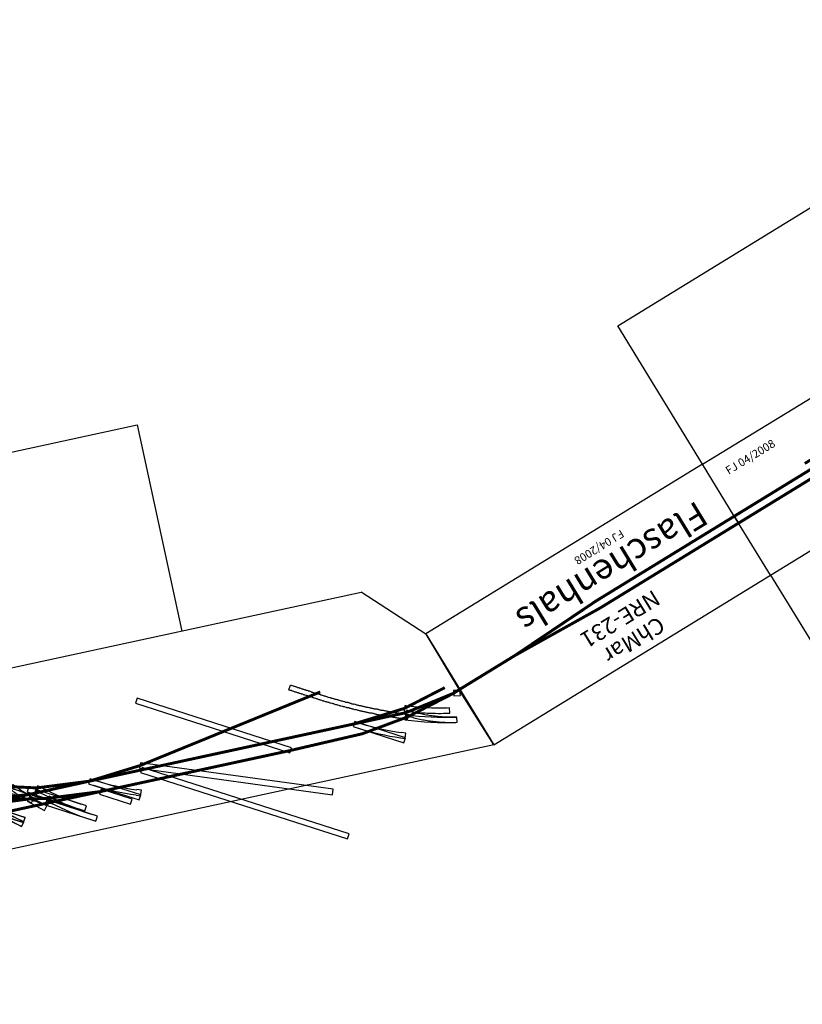
# Model space of a CAD drawing. Units: millimetres. Extents: x -4861 to 24782, y -16016 to 6114.
# Drawn here: x 10525 to 12936, y 37 to 3070 of the extents above; entities that cross this region are included whole.
import ezdxf

# ---------------------------------------------------------------- set-up
doc = ezdxf.new("R2010")
doc.units = ezdxf.units.MM
for name, color, linetype in [('007', 1, 'Continuous'), ('ABSTANDSKRINGEL', 220, 'Continuous'), ('Bedienraum', 2, 'Continuous')]:
    doc.layers.add(name, color=color, linetype=linetype)

# ---------------------------------------------------------------- blocks, each defined once
blk = doc.blocks.new('NRE-133')
for p, q in [((0, -187.5), (0, 0)), ((0, 0), (1800, 0)), ((1800, -187.5), (1800, 0)), ((0, -187.5), (0, -212.5)), ((1800, -187.5), (1800, -212.5)), ((0, -400), (0, -212.5)), ((1800, -400), (1800, -212.5)), ((0, -400), (1800, -400))]:
    blk.add_line(p, q)
at = {"const_width": 9}
for points in [[(400, -187.5), (720, -162.5), (870, -162.5), (1350, -125)], [(720, -162.5), (270, -162.5)], [(870, -162.5), (1420, -162.5)], [(0, -187.5), (400, -187.5), (400, -187.5), (1800, -187.5)], [(0, -212.5), (1800, -212.5)]]:
    blk.add_lwpolyline(points, dxfattribs=at)
at = {"layer": 'Bedienraum'}
for p, q in [((0, 0), (0, 500)), ((0, 500), (1800, 500)), ((1800, 500), (1800, 0)), ((0, -400), (0, -900)), ((1800, -900), (1800, -400)), ((0, -900), (1800, -900))]:
    blk.add_line(p, q, dxfattribs=at)
for s, height, p in [('1800', 50, (581.5, -70.7)), ('MiGru', 50, (1522.5, -67.4)), ('NRE-133', 50, (1441.4, -160.8)), ('ChemieAnlagenBau', 95, (239, -353.4))]:
    blk.add_text(s, height=height).set_placement(p)
at = {"layer": 'ABSTANDSKRINGEL', "color": 2}
blk.add_text('FJ 04/2008', height=25, dxfattribs=at).set_placement((51.6, -69.9))
blk = doc.blocks.new('nre-migru-133')
blk.add_blockref('NRE-133', (0, 0))
blk = doc.blocks.new('NRE-231')
for p, q in [((-1000, 200), (-1000, 12.5)), ((0, 200), (-1000, 200)), ((0, -200), (0, 200)), ((-1000, 12.5), (-1000, -12.5)), ((-1000, -12.5), (-1000, -200)), ((-1000, -200), (0, -200))]:
    blk.add_line(p, q)
at = {"const_width": 9}
for points in [[(-1000, 12.5), (-500, 12.5)], [(-500, 12.5), (-200, 0)], [(0, 0), (-200, 0), (-500, -12.5)], [(-1000, -12.5), (-500, -12.5)]]:
    blk.add_lwpolyline(points, dxfattribs=at)
for s, height, p in [('ChMar', 50, (-639.9, 126.5)), ('NRE-231', 50, (-669.7, 48.9)), ('Flaschenhals', 80, (-927.5, -115.1))]:
    blk.add_text(s, height=height).set_placement(p)
at = {"color": 2}
blk.add_text('FJ 04/2008', height=25, dxfattribs=at).set_placement((-680.8, -161))
blk = doc.blocks.new('nre-chmar-231')
blk.add_blockref('NRE-231', (6235.1, -3785.3))
blk = doc.blocks.new('21')
at = {"layer": '007'}
for points in [[(63.444875, 139.876848, 0), (55.444875, 125.876848, 0), (189.284168, 50.12375, 0), (197.284168, 64.12375, 0)], [(72.379099, 150.494945, 0), (62.379099, 138.494945, 0), (180.349944, 39.505653, 0), (190.349944, 51.505653, 0)]]:
    blk.add_polyline3d(points, close=True, dxfattribs=at)
for centre, radius, start, end in [((-353.813875, -597.044765), 830.79, 50, 60.48), ((606.542919, 787.045364), 846.79, 230, 240.48), ((-353.813875, -597.044765), 846.79, 50, 60.48), ((606.542919, 787.045364), 830.79, 230, 240.48)]:
    blk.add_arc(centre, radius, start, end, dxfattribs=at)
blk = doc.blocks.new('25')
at = {"layer": '007'}
blk.add_polyline3d([(31.251597, 62.296732, 0), (21.251597, 50.296732, 0), (67.214264, 11.729475, 0), (77.214264, 23.729475, 0)], close=True, dxfattribs=at)
blk = doc.blocks.new('6')
at = {"layer": '007'}
for p, q in [((-143.982449, 14.858711), (-153.982449, 2.858711)), ((-153.982449, 2.858711), (-143.29326, -6.10707)), ((-133.29326, 5.89293), (-143.982449, 14.858711))]:
    blk.add_line(p, q, dxfattribs=at)
blk.add_polyline3d([(-19.158058, -91.570644, 0), (-11.158058, -77.570644, 0), (-153.186225, 4.429356, 0), (-161.186225, -9.570644, 0)], close=True, dxfattribs=at)
for radius in [754, 770]:
    blk.add_arc((351.510898, 583.618795), radius, 230, 240, dxfattribs=at)
blk = doc.blocks.new('77')
at = {"layer": '007'}
blk.add_polyline3d([(4, 7, 0), (-4, -7, 0), (82.60254, -57, 0), (90.60254, -43, 0)], close=True, dxfattribs=at)
blk = doc.blocks.new('26')
at = {"layer": '007'}
blk.add_polyline3d([(-4, -7, 0), (-7, -5, 0), (-11, -3, 0), (-14, -1, 0), (-17, 1, 0), (-21, 3, 0), (-24, 4, 0), (-27, 6, 0), (-30, 8, 0), (-33, 10, 0), (-36, 12, 0), (-39, 14, 0), (-43, 15, 0), (-46, 17, 0), (-49, 19, 0), (-52, 21, 0), (-55, 22, 0), (-57, 24, 0), (-60, 26, 0), (-63, 27, 0), (-66, 29, 0), (-69, 31, 0), (-72, 32, 0), (-74, 34, 0), (-77, 35, 0), (-80, 37, 0), (-83, 38, 0), (-85, 40, 0), (-88, 41, 0), (-90, 43, 0), (-93, 44, 0), (-96, 46, 0), (-98, 47, 0), (-101, 49, 0), (-103, 50, 0), (-106, 52, 0), (-108, 53, 0), (-111, 55, 0), (-113, 56, 0), (-115, 57, 0), (-118, 59, 0), (-120, 60, 0), (-122, 61, 0), (-125, 63, 0), (-127, 64, 0), (-129, 65, 0), (-131, 67, 0), (-133, 68, 0), (-136, 69, 0), (-138, 70, 0), (-140, 72, 0), (-142, 73, 0), (-144, 74, 0), (-146, 75, 0), (-148, 76, 0), (-150, 77, 0), (-152, 79, 0), (-154, 80, 0), (-156, 81, 0), (-158, 82, 0), (-160, 83, 0), (-162, 84, 0), (-164, 85, 0), (-166, 86, 0), (-168, 87, 0), (-169, 88, 0), (-171, 90, 0), (-173, 91, 0), (-175, 92, 0), (-176, 93, 0), (-178, 94, 0), (-180, 95, 0), (-183, 96, 0), (-185, 97, 0), (-186, 98, 0), (-188, 99, 0), (-190, 100, 0), (-193, 102, 0), (-194, 103, 0), (-196, 104, 0), (-197, 105, 0), (-199, 106, 0), (-202, 107, 0), (-203, 108, 0), (-205, 109, 0), (-206, 110, 0), (-208, 111, 0), (-210, 112, 0), (-212, 113, 0), (-213, 114, 0), (-214, 114, 0), (-216, 115, 0), (-218, 117, 0), (-220, 117, 0), (-221, 118, 0), (-222, 119, 0), (-223, 120, 0), (-226, 121, 0), (-227, 122, 0), (-228, 122, 0), (-229, 123, 0), (-230, 124, 0), (-234, 126, 0), (-236, 127, 0), (-238, 128, 0), (-240, 129, 0), (-242, 130, 0), (-244, 131, 0), (-246, 133, 0), (-248, 134, 0), (-250, 135, 0), (-252, 136, 0), (-253, 137, 0), (-257, 139, 0), (-258, 140, 0), (-260, 141, 0), (-262, 142, 0), (-263, 143, 0), (-266, 144, 0), (-268, 145, 0), (-269, 146, 0), (-271, 147, 0), (-272, 148, 0), (-275, 149, 0), (-276, 150, 0), (-277, 151, 0), (-279, 151, 0), (-280, 152, 0), (-283, 154, 0), (-284, 154, 0), (-285, 155, 0), (-286, 156, 0), (-287, 156, 0), (-290, 158, 0), (-291, 158, 0), (-292, 159, 0), (-293, 160, 0), (-295, 161, 0), (-296, 162, 0), (-298, 163, 0), (-300, 164, 0), (-303, 165, 0), (-305, 167, 0), (-308, 168, 0), (-310, 169, 0), (-311, 170, 0), (-313, 171, 0), (-314, 172, 0), (-315, 172, 0), (-317, 173, 0), (-319, 175, 0), (-321, 176, 0), (-322, 176, 0), (-324, 177, 0), (-325, 178, 0), (-328, 180, 0), (-330, 181, 0), (-331, 182, 0), (-333, 183, 0), (-335, 184, 0), (-338, 186, 0), (-340, 187, 0), (-342, 188, 0), (-344, 189, 0), (-346, 190, 0), (-348, 191, 0), (-349, 192, 0), (-352, 193, 0), (-354, 194, 0), (-356, 196, 0), (-358, 197, 0), (-361, 199, 0), (-362, 199, 0), (-364, 200, 0), (-365, 201, 0), (-366, 201, 0), (-368, 203, 0), (-370, 204, 0), (-371, 204, 0), (-372, 205, 0), (-373, 206, 0), (-376, 207, 0), (-377, 208, 0), (-378, 209, 0), (-380, 209, 0), (-381, 210, 0), (-384, 212, 0), (-385, 213, 0), (-387, 213, 0), (-388, 214, 0), (-390, 215, 0), (-393, 217, 0), (-394, 218, 0), (-396, 219, 0), (-397, 219, 0), (-399, 220, 0), (-402, 222, 0), (-403, 223, 0), (-405, 224, 0), (-407, 225, 0), (-408, 226, 0), (-412, 228, 0), (-413, 229, 0), (-415, 230, 0), (-417, 231, 0), (-419, 232, 0), (-420, 233, 0), (-422, 234, 0), (-424, 235, 0), (-426, 236, 0), (-428, 237, 0), (-430, 238, 0), (-431, 239, 0), (-433, 240, 0), (-435, 241, 0), (-437, 243, 0), (-439, 244, 0), (-441, 245, 0), (-443, 246, 0), (-445, 247, 0), (-447, 248, 0), (-449, 250, 0), (-452, 251, 0), (-454, 252, 0), (-456, 253, 0), (-458, 255, 0), (-460, 256, 0), (-462, 257, 0), (-465, 258, 0), (-467, 260, 0), (-469, 261, 0), (-472, 262, 0), (-474, 264, 0), (-476, 265, 0), (-479, 266, 0), (-481, 268, 0), (-483, 269, 0), (-486, 271, 0), (-488, 272, 0), (-491, 273, 0), (-493, 275, 0), (-496, 276, 0), (-498, 278, 0), (-501, 279, 0), (-504, 281, 0), (-506, 282, 0), (-509, 284, 0), (-512, 286, 0), (-514, 287, 0), (-517, 289, 0), (-520, 290, 0), (-523, 292, 0), (-525, 293, 0), (-528, 295, 0), (-531, 297, 0), (-534, 298, 0), (-537, 300, 0), (-540, 302, 0), (-543, 304, 0), (-546, 305, 0), (-549, 307, 0), (-552, 309, 0), (-555, 311, 0), (-558, 312, 0), (-561, 314, 0), (-565, 316, 0), (-568, 318, 0), (-571, 320, 0), (-574, 322, 0), (-577, 324, 0), (-581, 325, 0), (-584, 327, 0), (-588, 329, 0), (-580, 343, 0), (-576, 341, 0), (-573, 339, 0), (-569, 337, 0), (-566, 335, 0), (-563, 334, 0), (-560, 332, 0), (-557, 330, 0), (-553, 328, 0), (-550, 326, 0), (-547, 324, 0), (-544, 323, 0), (-541, 321, 0), (-538, 319, 0), (-535, 317, 0), (-532, 316, 0), (-529, 314, 0), (-526, 312, 0), (-523, 311, 0), (-520, 309, 0), (-517, 307, 0), (-515, 306, 0), (-512, 304, 0), (-509, 303, 0), (-506, 301, 0), (-504, 299, 0), (-501, 298, 0), (-498, 296, 0), (-496, 295, 0), (-493, 293, 0), (-490, 292, 0), (-488, 290, 0), (-485, 289, 0), (-483, 287, 0), (-480, 286, 0), (-478, 284, 0), (-475, 283, 0), (-473, 282, 0), (-471, 280, 0), (-468, 279, 0), (-466, 278, 0), (-464, 276, 0), (-461, 275, 0), (-459, 274, 0), (-457, 272, 0), (-454, 271, 0), (-452, 270, 0), (-450, 268, 0), (-448, 267, 0), (-446, 266, 0), (-444, 265, 0), (-442, 264, 0), (-439, 262, 0), (-437, 261, 0), (-435, 260, 0), (-433, 259, 0), (-431, 258, 0), (-429, 256, 0), (-427, 255, 0), (-425, 254, 0), (-423, 253, 0), (-422, 252, 0), (-420, 251, 0), (-418, 250, 0), (-416, 249, 0), (-414, 248, 0), (-412, 247, 0), (-411, 246, 0), (-409, 245, 0), (-407, 244, 0), (-405, 243, 0), (-404, 242, 0), (-400, 240, 0), (-399, 239, 0), (-397, 238, 0), (-395, 237, 0), (-394, 236, 0), (-391, 234, 0), (-389, 233, 0), (-388, 232, 0), (-386, 232, 0), (-385, 231, 0), (-382, 229, 0), (-380, 228, 0), (-379, 227, 0), (-377, 227, 0), (-376, 226, 0), (-373, 224, 0), (-372, 223, 0), (-370, 223, 0), (-369, 222, 0), (-368, 221, 0), (-365, 220, 0), (-364, 219, 0), (-363, 218, 0), (-362, 217, 0), (-360, 217, 0), (-358, 215, 0), (-357, 215, 0), (-356, 214, 0), (-354, 213, 0), (-353, 213, 0), (-350, 211, 0), (-348, 209, 0), (-346, 208, 0), (-344, 207, 0), (-341, 206, 0), (-340, 205, 0), (-338, 204, 0), (-336, 203, 0), (-334, 201, 0), (-332, 200, 0), (-330, 199, 0), (-327, 197, 0), (-325, 196, 0), (-324, 196, 0), (-322, 195, 0), (-320, 194, 0), (-317, 192, 0), (-316, 191, 0), (-314, 190, 0), (-313, 189, 0), (-311, 189, 0), (-309, 187, 0), (-307, 186, 0), (-306, 186, 0), (-305, 185, 0), (-304, 184, 0), (-302, 183, 0), (-300, 182, 0), (-297, 180, 0), (-295, 179, 0), (-292, 178, 0), (-290, 176, 0), (-288, 175, 0), (-287, 174, 0), (-285, 174, 0), (-284, 173, 0), (-283, 172, 0), (-282, 172, 0), (-279, 170, 0), (-278, 170, 0), (-277, 169, 0), (-276, 168, 0), (-275, 167, 0), (-272, 166, 0), (-271, 165, 0), (-269, 165, 0), (-268, 164, 0), (-267, 163, 0), (-264, 161, 0), (-263, 161, 0), (-261, 160, 0), (-260, 159, 0), (-258, 158, 0), (-255, 156, 0), (-254, 155, 0), (-252, 155, 0), (-250, 154, 0), (-249, 153, 0), (-245, 151, 0), (-244, 150, 0), (-242, 149, 0), (-240, 148, 0), (-238, 146, 0), (-236, 145, 0), (-234, 144, 0), (-232, 143, 0), (-230, 142, 0), (-228, 141, 0), (-226, 139, 0), (-222, 137, 0), (-221, 137, 0), (-220, 136, 0), (-219, 135, 0), (-218, 135, 0), (-215, 133, 0), (-214, 133, 0), (-213, 132, 0), (-212, 131, 0), (-210, 131, 0), (-208, 129, 0), (-206, 128, 0), (-205, 128, 0), (-204, 127, 0), (-202, 126, 0), (-200, 124, 0), (-198, 124, 0), (-197, 123, 0), (-195, 122, 0), (-194, 121, 0), (-191, 119, 0), (-189, 119, 0), (-188, 118, 0), (-186, 117, 0), (-185, 116, 0), (-182, 114, 0), (-180, 113, 0), (-179, 112, 0), (-177, 111, 0), (-175, 110, 0), (-172, 108, 0), (-170, 107, 0), (-168, 106, 0), (-167, 105, 0), (-165, 104, 0), (-163, 103, 0), (-161, 102, 0), (-160, 101, 0), (-158, 100, 0), (-156, 99, 0), (-154, 98, 0), (-152, 97, 0), (-150, 96, 0), (-148, 95, 0), (-146, 94, 0), (-144, 92, 0), (-142, 91, 0), (-140, 90, 0), (-138, 89, 0), (-136, 88, 0), (-134, 87, 0), (-132, 85, 0), (-130, 84, 0), (-128, 83, 0), (-125, 82, 0), (-123, 80, 0), (-121, 79, 0), (-119, 78, 0), (-117, 77, 0), (-114, 75, 0), (-112, 74, 0), (-110, 73, 0), (-107, 71, 0), (-105, 70, 0), (-103, 68, 0), (-100, 67, 0), (-98, 66, 0), (-95, 64, 0), (-93, 63, 0), (-90, 61, 0), (-88, 60, 0), (-85, 58, 0), (-82, 57, 0), (-80, 55, 0), (-77, 54, 0), (-75, 52, 0), (-72, 51, 0), (-69, 49, 0), (-66, 48, 0), (-64, 46, 0), (-61, 44, 0), (-58, 43, 0), (-55, 41, 0), (-52, 39, 0), (-49, 38, 0), (-47, 36, 0), (-44, 34, 0), (-41, 33, 0), (-38, 31, 0), (-35, 29, 0), (-31, 27, 0), (-28, 26, 0), (-25, 24, 0), (-22, 22, 0), (-19, 20, 0), (-16, 18, 0), (-13, 16, 0), (-9, 15, 0), (-6, 13, 0), (-3, 11, 0), (1, 9, 0), (4, 7, 0)], close=True, dxfattribs=at)
blk = doc.blocks.new('117')
at = {"layer": '007'}
blk.add_polyline3d([(14.173454, 30.021465, 0), (17.134914, 26.527759, 0), (20.131163, 23.063843, 0), (23.161901, 19.630061, 0), (26.226824, 16.226759, 0), (29.325627, 12.854275, 0), (32.457999, 9.512947, 0), (35.623627, 6.203109, 0), (38.822194, 2.925093, 0), (42.053381, -0.320774, 0), (45.316865, -3.534168, 0), (48.612319, -6.714767, 0), (51.939414, -9.862252, 0), (55.297817, -12.97631, 0), (58.687192, -16.056629, 0), (62.1072, -19.1029, 0), (65.557499, -22.11482, 0), (69.037744, -25.092087, 0), (70.625084, -26.430165, 0), (80.909685, -14.173454, 0), (80.909685, -14.173454, 0), (77.538031, -11.315451, 0), (74.195125, -8.423874, 0), (70.881301, -5.499014, 0), (67.59689, -2.541162, 0), (64.342223, 0.449385, 0), (61.117622, 3.472329, 0), (57.923412, 6.527368, 0), (54.759912, 9.614195, 0), (51.627437, 12.732502, 0), (48.526302, 15.881978, 0), (45.456816, 19.062307, 0), (42.419286, 22.273171, 0), (39.414016, 25.51425, 0), (36.441307, 28.785219, 0), (33.501455, 32.08575, 0), (30.594756, 35.415515, 0), (27.721498, 38.77418, 0), (26.430165, 40.306066, 0)], close=True, dxfattribs=at)
blk = doc.blocks.new('28')
at = {"layer": '007'}
for p, q in [((-150.796225, 17.429356), (-160.796225, 5.429356)), ((-160.796225, 5.429356), (-150.107036, -3.536426)), ((-140.107036, 8.463574), (-150.796225, 17.429356))]:
    blk.add_line(p, q, dxfattribs=at)
blk.add_polyline3d([(-25.971834, -89, 0), (-17.971834, -75, 0), (-160, 7, 0), (-168, -7, 0)], close=True, dxfattribs=at)
for radius in [754, 770]:
    blk.add_arc((344.697123, 586.18944), radius, 230, 240, dxfattribs=at)
blk = doc.blocks.new('29')
at = {"layer": '007'}
for p, q in [((150.824391, -61.180644), (137.715202, -56.406426)), ((131.715202, -72.406426), (144.824391, -77.180644)), ((144.824391, -77.180644), (150.824391, -61.180644))]:
    blk.add_line(p, q, dxfattribs=at)
blk.add_polyline3d([(4, 7, 0), (-4, -7, 0), (138.028166, -89, 0), (146.028166, -75, 0)], close=True, dxfattribs=at)
for radius in [770, 754]:
    blk.add_arc((395.33272, 651.636358), radius, 240, 250, dxfattribs=at)
blk = doc.blocks.new('98')
at = {"layer": '007'}
blk.add_polyline3d([(4, 7, 0), (-4, -7, 0), (576.237021, -342, 0), (584.237021, -328, 0)], close=True, dxfattribs=at)
blk = doc.blocks.new('83')
at = {"layer": '007'}
for p, q in [((150.824391, -61.180644), (137.715202, -56.406426)), ((131.715202, -72.406426), (144.824391, -77.180644)), ((144.824391, -77.180644), (150.824391, -61.180644))]:
    blk.add_line(p, q, dxfattribs=at)
blk.add_polyline3d([(4, 7, 0), (-4, -7, 0), (138.028166, -89, 0), (146.028166, -75, 0)], close=True, dxfattribs=at)
for radius in [770, 754]:
    blk.add_arc((395.33272, 651.636358), radius, 240, 250, dxfattribs=at)
blk = doc.blocks.new('49')
at = {"layer": '007'}
blk.add_line((-158.386721, -33.109006), (-163.859043, -48.144088), dxfattribs=at)
blk.add_polyline3d([(-160.37161, -34.500737, 0), (-156.331297, -36.806555, 0), (-152.268128, -39.071855, 0), (-148.18251, -41.29641, 0), (-144.074851, -43.479999, 0), (-139.945561, -45.622403, 0), (-135.795055, -47.723407, 0), (-131.623746, -49.782802, 0), (-127.432053, -51.800382, 0), (-123.220393, -53.775945, 0), (-118.989189, -55.709293, 0), (-114.738863, -57.600233, 0), (-110.469841, -59.448575, 0), (-106.182548, -61.254136, 0), (-101.877415, -63.016735, 0), (-97.554872, -64.736194, 0), (-93.21535, -66.412343, 0), (-88.859284, -68.045014, 0), (-84.48711, -69.634043, 0), (-80.099264, -71.179272, 0), (-75.696185, -72.680546, 0), (-71.278314, -74.137714, 0), (-66.846093, -75.550632, 0), (-62.399964, -76.919157, 0), (-57.940373, -78.243154, 0), (-53.467764, -79.522489, 0), (-48.982587, -80.757035, 0), (-44.485288, -81.946668, 0), (-39.976318, -83.09127, 0), (-35.456127, -84.190725, 0), (-30.925168, -85.244924, 0), (-26.383894, -86.253762, 0), (-21.832759, -87.217137, 0), (-17.272218, -88.134954, 0), (-12.702727, -89.007119, 0), (-8.124742, -89.833548, 0), (-8.552742, -89.758286, 0), (-5.774371, -74.001362, 0), (-5.774371, -74.001362, 0), (-10.194154, -73.199229, 0), (-14.605694, -72.352938, 0), (-19.008551, -71.462576, 0), (-23.402284, -70.52823, 0), (-27.786455, -69.549994, 0), (-32.160624, -68.527966, 0), (-36.524354, -67.462249, 0), (-40.877209, -66.352948, 0), (-45.218754, -65.200174, 0), (-49.548554, -64.004044, 0), (-53.866176, -62.764676, 0), (-58.171189, -61.482195, 0), (-62.463162, -60.156728, 0), (-66.741667, -58.788409, 0), (-71.006274, -57.377373, 0), (-75.256558, -55.923763, 0), (-79.492093, -54.427723, 0), (-83.712457, -52.889404, 0), (-87.917227, -51.308958, 0), (-92.105982, -49.686545, 0), (-96.278304, -48.022326, 0), (-100.433775, -46.316467, 0), (-104.571981, -44.56914, 0), (-108.692506, -42.780519, 0), (-112.794939, -40.950782, 0), (-116.878871, -39.080114, 0), (-120.943892, -37.1687, 0), (-124.989595, -35.216733, 0), (-129.015577, -33.224406, 0), (-133.021435, -31.19192, 0), (-137.006768, -29.119478, 0), (-140.971178, -27.007287, 0), (-144.914268, -24.855558, 0), (-148.835643, -22.664506, 0), (-152.734913, -20.434351, 0), (-152.37161, -20.644331, 0)], close=True, dxfattribs=at)
for radius in [922.4, 906.4]:
    blk.add_arc((151.620337, 818.628386), radius, 250, 260, dxfattribs=at)
blk = doc.blocks.new('66')
at = {"layer": '007'}
blk.add_polyline3d([(1, 8, 0), (-1, -8, 0), (18.696155, -11.472964, 0), (20.696155, 4.527036, 0)], close=True, dxfattribs=at)
blk = doc.blocks.new('86')
at = {"layer": '007'}
blk.add_polyline3d([(-3, -8, 0), (-5, -7, 0), (-8, -6, 0), (-10, -5, 0), (-13, -4, 0), (-15, -3, 0), (-19, -2, 0), (-20, -1, 0), (-21, -1, 0), (-22, 0, 0), (-24, 0, 0), (-26, 1, 0), (-27, 2, 0), (-28, 2, 0), (-30, 2, 0), (-31, 3, 0), (-34, 4, 0), (-37, 5, 0), (-39, 6, 0), (-41, 7, 0), (-44, 8, 0), (-46, 9, 0), (-48, 10, 0), (-51, 11, 0), (-53, 12, 0), (-55, 13, 0), (-57, 13, 0), (-60, 14, 0), (-62, 15, 0), (-64, 16, 0), (-66, 17, 0), (-69, 18, 0), (-71, 19, 0), (-73, 20, 0), (-75, 21, 0), (-78, 22, 0), (-80, 23, 0), (-82, 24, 0), (-84, 24, 0), (-86, 25, 0), (-88, 26, 0), (-91, 27, 0), (-93, 28, 0), (-95, 29, 0), (-97, 30, 0), (-99, 31, 0), (-101, 32, 0), (-103, 33, 0), (-105, 34, 0), (-107, 35, 0), (-109, 35, 0), (-111, 36, 0), (-114, 37, 0), (-116, 38, 0), (-118, 39, 0), (-120, 40, 0), (-122, 41, 0), (-124, 42, 0), (-126, 43, 0), (-128, 44, 0), (-130, 45, 0), (-132, 46, 0), (-134, 46, 0), (-135, 47, 0), (-137, 48, 0), (-139, 49, 0), (-141, 50, 0), (-143, 51, 0), (-145, 52, 0), (-147, 53, 0), (-149, 54, 0), (-151, 55, 0), (-153, 56, 0), (-155, 56, 0), (-157, 57, 0), (-158, 58, 0), (-160, 59, 0), (-162, 60, 0), (-164, 61, 0), (-166, 62, 0), (-168, 63, 0), (-169, 64, 0), (-171, 65, 0), (-173, 66, 0), (-175, 66, 0), (-177, 67, 0), (-178, 68, 0), (-182, 70, 0), (-184, 71, 0), (-186, 72, 0), (-187, 73, 0), (-189, 74, 0), (-193, 75, 0), (-194, 76, 0), (-196, 77, 0), (-198, 78, 0), (-199, 79, 0), (-203, 81, 0), (-204, 82, 0), (-206, 83, 0), (-208, 83, 0), (-210, 84, 0), (-213, 86, 0), (-214, 87, 0), (-216, 88, 0), (-218, 89, 0), (-219, 90, 0), (-223, 91, 0), (-224, 92, 0), (-226, 93, 0), (-227, 94, 0), (-229, 95, 0), (-232, 97, 0), (-234, 97, 0), (-235, 98, 0), (-237, 99, 0), (-239, 100, 0), (-242, 102, 0), (-243, 103, 0), (-245, 103, 0), (-246, 104, 0), (-248, 105, 0), (-251, 107, 0), (-252, 108, 0), (-254, 109, 0), (-255, 109, 0), (-257, 110, 0), (-260, 112, 0), (-261, 113, 0), (-263, 114, 0), (-264, 115, 0), (-266, 115, 0), (-269, 117, 0), (-270, 118, 0), (-272, 119, 0), (-273, 120, 0), (-274, 120, 0), (-277, 122, 0), (-279, 123, 0), (-280, 124, 0), (-282, 124, 0), (-283, 125, 0), (-286, 127, 0), (-287, 128, 0), (-289, 129, 0), (-290, 129, 0), (-291, 130, 0), (-294, 132, 0), (-296, 133, 0), (-297, 133, 0), (-298, 134, 0), (-300, 135, 0), (-302, 137, 0), (-304, 137, 0), (-305, 138, 0), (-306, 139, 0), (-308, 140, 0), (-310, 141, 0), (-312, 142, 0), (-313, 143, 0), (-314, 144, 0), (-316, 144, 0), (-318, 146, 0), (-320, 147, 0), (-321, 147, 0), (-322, 148, 0), (-324, 149, 0), (-326, 150, 0), (-327, 151, 0), (-329, 152, 0), (-330, 153, 0), (-331, 153, 0), (-334, 155, 0), (-335, 156, 0), (-336, 156, 0), (-338, 157, 0), (-339, 158, 0), (-340, 159, 0), (-332, 172, 0), (-331, 172, 0), (-330, 171, 0), (-328, 170, 0), (-327, 169, 0), (-326, 169, 0), (-323, 167, 0), (-322, 166, 0), (-321, 166, 0), (-319, 165, 0), (-318, 164, 0), (-315, 163, 0), (-314, 162, 0), (-313, 161, 0), (-312, 160, 0), (-310, 160, 0), (-308, 158, 0), (-306, 157, 0), (-305, 157, 0), (-304, 156, 0), (-302, 155, 0), (-300, 153, 0), (-298, 153, 0), (-297, 152, 0), (-296, 151, 0), (-294, 150, 0), (-292, 149, 0), (-290, 148, 0), (-289, 147, 0), (-287, 146, 0), (-286, 146, 0), (-283, 144, 0), (-282, 143, 0), (-281, 142, 0), (-279, 142, 0), (-278, 141, 0), (-275, 139, 0), (-274, 138, 0), (-272, 137, 0), (-271, 137, 0), (-269, 136, 0), (-267, 134, 0), (-265, 133, 0), (-264, 133, 0), (-262, 132, 0), (-261, 131, 0), (-258, 129, 0), (-256, 128, 0), (-255, 128, 0), (-253, 127, 0), (-252, 126, 0), (-249, 124, 0), (-248, 123, 0), (-246, 123, 0), (-245, 122, 0), (-243, 121, 0), (-240, 119, 0), (-238, 118, 0), (-237, 117, 0), (-235, 117, 0), (-234, 116, 0), (-231, 114, 0), (-229, 113, 0), (-228, 112, 0), (-226, 111, 0), (-225, 111, 0), (-221, 109, 0), (-220, 108, 0), (-218, 107, 0), (-217, 106, 0), (-215, 105, 0), (-212, 104, 0), (-210, 103, 0), (-209, 102, 0), (-207, 101, 0), (-205, 100, 0), (-202, 98, 0), (-200, 98, 0), (-199, 97, 0), (-197, 96, 0), (-195, 95, 0), (-192, 93, 0), (-190, 92, 0), (-189, 91, 0), (-187, 91, 0), (-185, 90, 0), (-182, 88, 0), (-180, 87, 0), (-178, 86, 0), (-177, 85, 0), (-175, 84, 0), (-171, 83, 0), (-169, 82, 0), (-168, 81, 0), (-166, 80, 0), (-164, 79, 0), (-162, 78, 0), (-161, 77, 0), (-159, 76, 0), (-157, 75, 0), (-155, 74, 0), (-153, 74, 0), (-151, 73, 0), (-150, 72, 0), (-148, 71, 0), (-146, 70, 0), (-144, 69, 0), (-142, 68, 0), (-140, 67, 0), (-138, 66, 0), (-136, 65, 0), (-134, 65, 0), (-133, 64, 0), (-131, 63, 0), (-129, 62, 0), (-127, 61, 0), (-125, 60, 0), (-123, 59, 0), (-121, 58, 0), (-119, 57, 0), (-117, 56, 0), (-115, 56, 0), (-113, 55, 0), (-111, 54, 0), (-109, 53, 0), (-107, 52, 0), (-105, 51, 0), (-103, 50, 0), (-101, 49, 0), (-99, 48, 0), (-97, 47, 0), (-95, 46, 0), (-93, 46, 0), (-90, 45, 0), (-88, 44, 0), (-86, 43, 0), (-84, 42, 0), (-82, 41, 0), (-80, 40, 0), (-78, 39, 0), (-76, 38, 0), (-74, 37, 0), (-71, 36, 0), (-69, 36, 0), (-67, 35, 0), (-65, 34, 0), (-63, 33, 0), (-60, 32, 0), (-58, 31, 0), (-56, 30, 0), (-54, 29, 0), (-51, 28, 0), (-49, 27, 0), (-47, 26, 0), (-45, 26, 0), (-42, 25, 0), (-40, 24, 0), (-38, 23, 0), (-36, 22, 0), (-33, 21, 0), (-31, 20, 0), (-29, 19, 0), (-25, 18, 0), (-24, 17, 0), (-23, 17, 0), (-21, 17, 0), (-20, 16, 0), (-18, 15, 0), (-17, 15, 0), (-16, 14, 0), (-14, 14, 0), (-13, 13, 0), (-9, 12, 0), (-7, 11, 0), (-5, 10, 0), (-2, 9, 0), (0, 8, 0), (3, 8, 0)], close=True, dxfattribs=at)
blk = doc.blocks.new('84')
at = {"layer": '007'}
blk.add_polyline3d([(4, 7, 0), (-4, -7, 0), (429.012702, -257, 0), (437.012702, -243, 0)], close=True, dxfattribs=at)
blk = doc.blocks.new('85')
at = {"layer": '007'}
blk.add_polyline3d([(-2.736161, -7.517541, 0), (4.870246, -10.243054, 0), (12.503528, -12.892369, 0), (20.162921, -15.465219, 0), (27.847658, -17.961348, 0), (35.556973, -20.380506, 0), (43.290093, -22.722452, 0), (51.046246, -24.98695, 0), (58.824655, -27.173775, 0), (66.624544, -29.282708, 0), (74.445131, -31.313537, 0), (82.285635, -33.266061, 0), (90.145272, -35.140083, 0), (98.023256, -36.935417, 0), (105.9188, -38.651882, 0), (113.831113, -40.289307, 0), (121.759404, -41.847528, 0), (129.702881, -43.326391, 0), (133.308387, -43.970568, 0), (136.086758, -28.213644, 0), (136.086758, -28.213644, 0), (128.294087, -26.799375, 0), (120.515948, -25.307252, 0), (112.753119, -23.737423, 0), (105.006376, -22.090045, 0), (97.276494, -20.365284, 0), (89.564246, -18.563312, 0), (81.870403, -16.684308, 0), (74.195734, -14.728461, 0), (66.541007, -12.695967, 0), (58.906987, -10.587028, 0), (51.294439, -8.401856, 0), (43.704122, -6.140669, 0), (36.136796, -3.803693, 0), (28.593218, -1.391162, 0), (21.074142, 1.096683, 0), (13.58032, 3.659594, 0), (6.112501, 6.297313, 0), (2.736161, 7.517541, 0)], close=True, dxfattribs=at)
blk = doc.blocks.new('48')
at = {"layer": '007'}
blk.add_polyline3d([(3, 8, 0), (-3, -8, 0), (560.815572, -213.212086, 0), (566.815572, -197.212086, 0)], close=True, dxfattribs=at)
blk = doc.blocks.new('97')
at = {"layer": '007'}
blk.add_polyline3d([(4, 7, 0), (-4, -7, 0), (21.980762, -22, 0), (29.980762, -8, 0)], close=True, dxfattribs=at)
blk = doc.blocks.new('nre-kaeli-345')
at = {"linetype": 'ByBlock'}
for p, q in [((109, 100.3), (3736.3, 100.3)), ((3904.1, -67.5), (3736.3, 100.3)), ((3904.1, -67.5), (3968, -257)), ((4036.4, -445), (3968, -257)), ((4036.4, -445), (253.4, -445))]:
    blk.add_line(p, q, dxfattribs=at)
at = {"linetype": 'ByBlock', "const_width": 9}
for points in [[(3548.3, -173.2), (2957.4, -277.4), (2794.8, -291.4), (2632.2, -277.4), (2556.4, -257.1), (2274.5, -154.5)], [(1628.6, -207.8), (1986.1, -209.6), (2125.1, -221.8), (2286.6, -250.2), (2448.1, -278.7), (2599.7, -305.5), (2447, -292.5)], [(3926.1, -241.3), (3791.4, -277.4), (3628.8, -291.4)], [(2600.8, -291.4), (2448.1, -278.7), (2285.5, -264.3), (646.1, -264.3)], [(3968, -257), (3949.2, -263.9), (3795.2, -305.1), (3647.9, -326.4), (3421.4, -329.9)], [(3628.8, -291.4), (3792.8, -291.4), (3949.2, -263.9)], [(2794.8, -291.4), (2447, -292.5), (784, -290.5)], [(3421.4, -329.9), (2821.4, -329.9), (2658.8, -315.9), (2599.7, -305.5)], [(2794.8, -291.4), (2958.8, -291.4), (3628.8, -291.4)], [(2821.4, -329.9), (2657.4, -329.9), (784, -330.5)]]:
    blk.add_lwpolyline(points, dxfattribs=at)
at = {"layer": 'Bedienraum', "linetype": 'ByBlock'}
for p, q in [((654.5, 750.3), (3171, 750.3)), ((3171, 750.3), (3171, 100.3))]:
    blk.add_line(p, q, dxfattribs=at)
at = {"layer": '007'}
for name, p in [('26', (2657.4, -329.9)), ('84', (2988.4, -79.9)), ('86', (3795.2, -305.1)), ('21', (2380.7, -423.2)), ('117', (2536.1, -292.3)), ('97', (2604.8, -276.4)), ('28', (2788, -288.9)), ('48', (2957.4, -277.4)), ('85', (3791.4, -277.4)), ('66', (3949.2, -263.9)), ('25', (2573.5, -361.8)), ('29', (2794.8, -291.4)), ('98', (2958.8, -291.4)), ('83', (3628.8, -291.4)), ('49', (3949.2, -263.9)), ('6', (2807.8, -324.7)), ('77', (2821.4, -329.9))]:
    blk.add_blockref(name, p, dxfattribs=at)

msp = doc.modelspace()

# ---------------------------------------------------------------- block references
for name, p, rotation in [('nre-migru-133', (12628.7, 1700.5), 31.51096760175754), ('nre-kaeli-345', (7946.1, 418.5), 12.20298486217194), ('nre-chmar-231', (19174.8, 1039.1), 211.5109676018009)]:
    msp.add_blockref(name, p, dxfattribs=dict(rotation=rotation))

doc.saveas('drawing.dxf')
